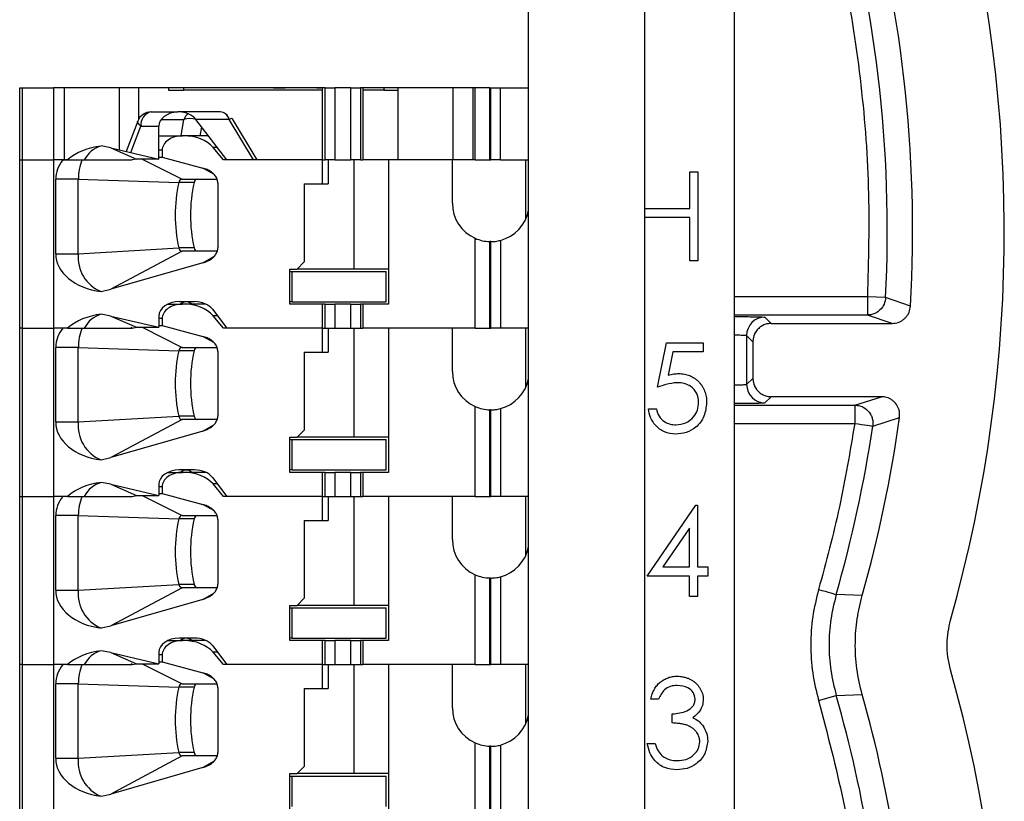
# Model space of a CAD drawing. Extents: x 0.1 to 16.9, y 0.1 to 10.9.
# Drawn here: x 13.6 to 14.8, y 7.1 to 8.1 of the extents above; entities that cross this region are included whole.
import ezdxf

# ---------------------------------------------------------------- set-up
doc = ezdxf.new("R2010")
doc.units = 0
doc.header["$MEASUREMENT"] = 0
doc.layers.get('0').update_dxf_attribs({"linetype": 'CONTINUOUS'})

msp = doc.modelspace()

# ---------------------------------------------------------------- linework, layer by layer
at = {"color": 7, "linetype": 'CONTINUOUS'}
for p, q in [((14.4834, 8.769), (14.4834, 5.8665)), ((14.231, 5.2151), (14.231, 8.6621)), ((14.3735, 8.6621), (14.3735, 5.2151)), ((13.6058, 7.986), (13.6093, 7.986)), ((13.6058, 7.8974), (13.6058, 7.986)), ((13.6093, 7.986), (13.6473, 7.986)), ((13.6093, 7.8974), (13.6093, 7.986)), ((13.9778, 7.986), (13.6473, 7.986)), ((13.6473, 7.986), (13.6473, 7.8974)), ((13.6604, 7.986), (13.6604, 7.8974)), ((13.7283, 7.9098), (13.7283, 7.986)), ((13.752, 7.9475), (13.752, 7.986)), ((13.7885, 7.986), (13.7885, 7.983)), ((13.7885, 7.983), (13.8074, 7.983)), ((13.8074, 7.983), (13.8074, 7.986)), ((13.9778, 7.983), (13.8074, 7.983)), ((13.8355, 7.986), (13.8355, 7.9863)), ((13.8355, 7.9827), (13.8355, 7.983)), ((13.8467, 7.986), (13.8467, 7.9863)), ((13.8467, 7.9827), (13.8467, 7.983)), ((13.9318, 7.986), (13.9318, 7.9863)), ((13.9318, 7.9827), (13.9318, 7.983)), ((13.981, 7.986), (13.9778, 7.986)), ((13.9778, 7.8974), (13.9778, 7.986)), ((13.981, 7.986), (13.9928, 7.986)), ((13.981, 7.8974), (13.981, 7.986)), ((13.9862, 7.986), (13.9862, 7.9863)), ((14.0125, 7.986), (13.9928, 7.986)), ((13.9928, 7.986), (13.9928, 7.8974)), ((13.9974, 7.986), (13.9974, 7.9863)), ((14.008, 7.9863), (14.008, 7.986)), ((14.0125, 7.986), (14.0243, 7.986)), ((14.0125, 7.8974), (14.0125, 7.986)), ((14.0234, 7.9863), (14.0234, 7.986)), ((14.0275, 7.986), (14.0243, 7.986)), ((14.0243, 7.986), (14.0243, 7.8974)), ((14.1653, 7.986), (14.0275, 7.986)), ((14.0275, 7.986), (14.0275, 7.8974)), ((14.0531, 7.983), (14.0275, 7.983)), ((14.0416, 7.986), (14.0416, 7.9863)), ((14.0416, 7.9827), (14.0416, 7.983)), ((14.0531, 7.986), (14.0531, 7.983)), ((14.0531, 7.983), (14.0703, 7.983)), ((14.0703, 7.986), (14.0703, 7.8974)), ((14.1382, 7.8974), (14.1382, 7.986)), ((14.1624, 7.986), (14.1624, 7.8974)), ((14.1833, 7.986), (14.1653, 7.986)), ((14.1653, 7.8974), (14.1653, 7.986)), ((14.1833, 7.8974), (14.1833, 7.986)), ((14.1833, 7.986), (14.1845, 7.986)), ((14.1845, 7.986), (14.1964, 7.986)), ((14.1845, 7.8974), (14.1845, 7.986)), ((14.1964, 7.986), (14.231, 7.986)), ((14.1964, 7.8974), (14.1964, 7.986)), ((13.7673, 7.9564), (13.7999, 7.9564)), ((13.8018, 7.9564), (13.8, 7.9564)), ((13.8521, 7.9564), (13.8018, 7.9564)), ((13.8631, 7.9472), (13.822, 7.9472)), ((13.8604, 7.8974), (13.822, 7.9472)), ((13.8929, 7.8974), (13.8631, 7.9472)), ((13.8975, 7.8974), (13.8673, 7.9478)), ((13.7508, 7.9451), (13.7364, 7.9079)), ((13.7548, 7.9387), (13.7767, 7.9387)), ((13.7767, 7.8984), (13.7767, 7.9387)), ((13.7767, 7.9269), (13.8059, 7.9269)), ((13.8075, 7.9269), (13.8059, 7.9269)), ((13.8376, 7.9269), (13.8075, 7.9269)), ((13.7176, 7.9123), (13.7057, 7.9145)), ((13.7176, 7.9123), (13.7493, 7.8984)), ((13.7176, 7.9123), (13.7767, 7.8984)), ((13.8562, 7.8974), (13.8433, 7.9126)), ((13.7493, 7.8984), (13.7439, 7.8974)), ((13.7767, 7.8984), (13.7493, 7.8984)), ((13.7767, 7.9008), (13.7809, 7.9008)), ((13.7809, 7.9092), (13.7809, 7.9008)), ((13.7809, 7.9008), (13.8307, 7.8873)), ((13.6058, 7.8974), (13.6093, 7.8974)), ((13.6058, 7.6907), (13.6058, 7.8974)), ((13.6093, 7.8974), (13.6473, 7.8974)), ((13.6093, 7.6907), (13.6093, 7.8974)), ((13.6646, 7.8974), (13.6473, 7.8974)), ((13.6473, 7.8974), (13.6473, 7.6907)), ((13.6589, 7.8974), (13.6473, 7.8974)), ((13.6589, 7.8974), (13.6646, 7.8974)), ((13.6646, 7.8974), (13.6852, 7.8974)), ((13.9778, 7.8974), (13.8562, 7.8974)), ((13.9778, 7.8974), (13.8604, 7.8974)), ((13.9778, 7.8974), (13.981, 7.8974)), ((13.9778, 7.8679), (13.9778, 7.8974)), ((13.9928, 7.8974), (13.981, 7.8974)), ((13.9846, 7.8974), (13.9846, 7.8679)), ((13.9928, 7.8974), (14.0125, 7.8974)), ((14.0243, 7.8974), (14.0125, 7.8974)), ((14.0167, 7.7633), (14.0167, 7.8974)), ((14.0243, 7.8974), (14.0275, 7.8974)), ((14.1653, 7.8974), (14.0275, 7.8974)), ((14.0588, 7.8974), (14.0588, 7.7202)), ((14.1373, 7.8974), (14.0588, 7.8974)), ((14.1373, 7.8442), (14.1373, 7.8974)), ((14.1653, 7.8974), (14.1833, 7.8974)), ((14.1833, 7.8974), (14.1845, 7.8974)), ((14.1964, 7.8974), (14.1845, 7.8974)), ((14.1964, 7.8974), (14.231, 7.8974)), ((14.2273, 7.8974), (14.2273, 7.8241)), ((14.429, 7.8379), (14.429, 7.8827)), ((14.429, 7.8827), (14.4388, 7.8827)), ((14.4388, 7.8827), (14.4388, 7.7734)), ((13.6778, 7.8738), (13.65, 7.8738)), ((13.65, 7.7822), (13.65, 7.8738)), ((13.6778, 7.8738), (13.8014, 7.8697)), ((13.6778, 7.7822), (13.6778, 7.8738)), ((13.8201, 7.8697), (13.8014, 7.8697)), ((13.8053, 7.8738), (13.8482, 7.8738)), ((13.8492, 7.8689), (13.8492, 7.7895)), ((13.9554, 7.8679), (13.9778, 7.8679)), ((13.9554, 7.8679), (13.9554, 7.7722)), ((13.9778, 7.8679), (13.9846, 7.8679)), ((14.3735, 7.8379), (14.429, 7.8379)), ((14.429, 7.8267), (14.3735, 7.8267)), ((14.429, 7.7734), (14.429, 7.8267)), ((13.6778, 7.7822), (13.8014, 7.7893)), ((13.8201, 7.7893), (13.8014, 7.7893)), ((14.1653, 7.6907), (14.1653, 7.8011)), ((14.1833, 7.6907), (14.1833, 7.797)), ((14.1845, 7.6907), (14.1845, 7.797)), ((14.1964, 7.7985), (14.1964, 7.6907)), ((13.65, 7.7822), (13.6778, 7.7822)), ((13.8053, 7.7852), (13.7176, 7.7384)), ((13.8485, 7.7852), (13.8053, 7.7852)), ((13.8307, 7.7708), (13.7176, 7.7384)), ((13.9554, 7.7722), (13.9466, 7.7633)), ((14.4388, 7.7734), (14.429, 7.7734)), ((13.9377, 7.7202), (13.9377, 7.7633)), ((13.9377, 7.7633), (13.9466, 7.7633)), ((13.9377, 7.7604), (13.9406, 7.7604)), ((13.9406, 7.7232), (13.9406, 7.7604)), ((13.9406, 7.7604), (14.0558, 7.7604)), ((14.0167, 7.7633), (13.9466, 7.7633)), ((14.0588, 7.7633), (14.0167, 7.7633)), ((14.0558, 7.7232), (14.0558, 7.7604)), ((13.7057, 7.7356), (13.7176, 7.7384)), ((14.6471, 7.7293), (14.6471, 7.7068)), ((14.6695, 7.7282), (14.6471, 7.7293)), ((13.7879, 7.7202), (13.8059, 7.7202)), ((13.8205, 7.7232), (13.8018, 7.7232)), ((13.8075, 7.7202), (13.8059, 7.7202)), ((13.8343, 7.7202), (13.8075, 7.7202)), ((13.9406, 7.7232), (13.9377, 7.7232)), ((13.9778, 7.7202), (13.9377, 7.7202)), ((13.9406, 7.7232), (14.0558, 7.7232)), ((13.9778, 7.6907), (13.9778, 7.7202)), ((13.981, 7.7202), (13.9778, 7.7202)), ((13.981, 7.6907), (13.981, 7.7202)), ((13.981, 7.7202), (13.9928, 7.7202)), ((13.9928, 7.7202), (13.9928, 7.6907)), ((14.0125, 7.7202), (13.9928, 7.7202)), ((14.0125, 7.6907), (14.0125, 7.7202)), ((14.0125, 7.7202), (14.0243, 7.7202)), ((14.0243, 7.7202), (14.0243, 7.6907)), ((14.0275, 7.7202), (14.0243, 7.7202)), ((14.0275, 7.7202), (14.0275, 7.6907)), ((14.0588, 7.7202), (14.0275, 7.7202)), ((14.7001, 7.7177), (14.6695, 7.7282)), ((13.7176, 7.7056), (13.7057, 7.7078)), ((13.7176, 7.7056), (13.7493, 7.6917)), ((13.7176, 7.7056), (13.7767, 7.6917)), ((13.7767, 7.7055), (13.7767, 7.6917)), ((13.8425, 7.7139), (13.8604, 7.6907)), ((13.8562, 7.6907), (13.8433, 7.7059)), ((14.6776, 7.6965), (14.6471, 7.7068)), ((13.7767, 7.6941), (13.7809, 7.6941)), ((13.7809, 7.7025), (13.7809, 7.6941)), ((13.7809, 7.6941), (13.8307, 7.6806)), ((14.5212, 7.7042), (14.5289, 7.6965)), ((14.5289, 7.6965), (14.6776, 7.6965)), ((13.6058, 7.484), (13.6058, 7.6907)), ((13.6093, 7.6907), (13.6058, 7.6907)), ((13.6093, 7.484), (13.6093, 7.6907)), ((13.6093, 7.6907), (13.6473, 7.6907)), ((13.6473, 7.6907), (13.6473, 7.484)), ((13.6589, 7.6907), (13.6473, 7.6907)), ((13.6646, 7.6907), (13.6473, 7.6907)), ((13.6646, 7.6907), (13.6852, 7.6907)), ((13.742, 7.6907), (13.744, 7.692)), ((13.7439, 7.6907), (13.7493, 7.6917)), ((13.7493, 7.6917), (13.7767, 7.6917)), ((13.9778, 7.6907), (13.8562, 7.6907)), ((13.9778, 7.6907), (13.8604, 7.6907)), ((13.9778, 7.6612), (13.9778, 7.6907)), ((13.9778, 7.6907), (13.981, 7.6907)), ((13.981, 7.6907), (13.9928, 7.6907)), ((13.9846, 7.6907), (13.9846, 7.6612)), ((13.9928, 7.6907), (14.0125, 7.6907)), ((14.0125, 7.6907), (14.0243, 7.6907)), ((14.0167, 7.5566), (14.0167, 7.6907)), ((14.0243, 7.6907), (14.0275, 7.6907)), ((14.1653, 7.6907), (14.0275, 7.6907)), ((14.0588, 7.6907), (14.0588, 7.5135)), ((14.1373, 7.6907), (14.0588, 7.6907)), ((14.1373, 7.6375), (14.1373, 7.6907)), ((14.1653, 7.6907), (14.1833, 7.6907)), ((14.1833, 7.6907), (14.1845, 7.6907)), ((14.1964, 7.6907), (14.1845, 7.6907)), ((14.231, 7.6907), (14.1964, 7.6907)), ((14.2273, 7.6907), (14.2273, 7.6174)), ((14.4987, 7.6817), (14.5064, 7.674)), ((14.4987, 7.6817), (14.4987, 7.6213)), ((14.3893, 7.6181), (14.4005, 7.6727)), ((14.4005, 7.6727), (14.4454, 7.6727)), ((14.4454, 7.6727), (14.4454, 7.6615)), ((14.5064, 7.674), (14.5064, 7.629)), ((14.5064, 7.674), (14.5064, 7.674)), ((13.6778, 7.6671), (13.65, 7.6671)), ((13.65, 7.5755), (13.65, 7.6671)), ((13.6778, 7.6671), (13.8014, 7.663)), ((13.6778, 7.5755), (13.6778, 7.6671)), ((13.8201, 7.663), (13.8014, 7.663)), ((13.8053, 7.6671), (13.8482, 7.6671)), ((13.8492, 7.6622), (13.8492, 7.5828)), ((13.9554, 7.6612), (13.9778, 7.6612)), ((13.9554, 7.6612), (13.9554, 7.5655)), ((13.9778, 7.6612), (13.9846, 7.6612)), ((14.4082, 7.6615), (14.4023, 7.6328)), ((14.4454, 7.6615), (14.4082, 7.6615)), ((14.5064, 7.629), (14.4987, 7.6213)), ((14.5064, 7.629), (14.5064, 7.629)), ((14.5289, 7.6065), (14.5212, 7.5988)), ((14.6643, 7.6065), (14.5289, 7.6065)), ((14.6315, 7.5962), (14.6643, 7.6065)), ((14.6315, 7.5962), (14.6315, 7.5737)), ((14.1653, 7.484), (14.1653, 7.5944)), ((14.1833, 7.484), (14.1833, 7.5903)), ((14.1845, 7.484), (14.1845, 7.5903)), ((14.1964, 7.5918), (14.1964, 7.484)), ((14.3781, 7.5914), (14.3879, 7.5914)), ((13.65, 7.5755), (13.6778, 7.5755)), ((13.6778, 7.5755), (13.8014, 7.5826)), ((13.8053, 7.5785), (13.7176, 7.5317)), ((13.8201, 7.5826), (13.8014, 7.5826)), ((13.8485, 7.5785), (13.8053, 7.5785)), ((14.6537, 7.5703), (14.6866, 7.5809)), ((13.8307, 7.5641), (13.7176, 7.5317)), ((13.9554, 7.5655), (13.9466, 7.5566)), ((13.9377, 7.5135), (13.9377, 7.5566)), ((13.9377, 7.5566), (13.9466, 7.5566)), ((13.9377, 7.5537), (13.9406, 7.5537)), ((13.9406, 7.5165), (13.9406, 7.5537)), ((13.9406, 7.5537), (14.0558, 7.5537)), ((14.0167, 7.5566), (13.9466, 7.5566)), ((14.0588, 7.5566), (14.0167, 7.5566)), ((14.0558, 7.5165), (14.0558, 7.5537)), ((13.7057, 7.5289), (13.7176, 7.5317)), ((13.7879, 7.5135), (13.8059, 7.5135)), ((13.8205, 7.5165), (13.8018, 7.5165)), ((13.8075, 7.5135), (13.8059, 7.5135)), ((13.8343, 7.5135), (13.8075, 7.5135)), ((13.9406, 7.5165), (13.9377, 7.5165)), ((13.9778, 7.5135), (13.9377, 7.5135)), ((13.9406, 7.5165), (14.0558, 7.5165)), ((13.9778, 7.484), (13.9778, 7.5135)), ((13.981, 7.5135), (13.9778, 7.5135)), ((13.981, 7.484), (13.981, 7.5135)), ((13.981, 7.5135), (13.9928, 7.5135)), ((13.9928, 7.5135), (13.9928, 7.484)), ((14.0125, 7.5135), (13.9928, 7.5135)), ((14.0125, 7.484), (14.0125, 7.5135)), ((14.0125, 7.5135), (14.0243, 7.5135)), ((14.0243, 7.5135), (14.0243, 7.484)), ((14.0275, 7.5135), (14.0243, 7.5135)), ((14.0275, 7.5135), (14.0275, 7.484)), ((14.0588, 7.5135), (14.0275, 7.5135)), ((13.7176, 7.4989), (13.7057, 7.5011)), ((13.8425, 7.5073), (13.8604, 7.484)), ((13.8562, 7.484), (13.8433, 7.4992)), ((13.7176, 7.4989), (13.7493, 7.485)), ((13.7176, 7.4989), (13.7767, 7.485)), ((13.7767, 7.4988), (13.7767, 7.485)), ((13.7767, 7.4874), (13.7809, 7.4874)), ((13.7809, 7.4958), (13.7809, 7.4874)), ((13.7809, 7.4874), (13.8307, 7.474)), ((13.6058, 7.484), (13.6093, 7.484)), ((13.6058, 7.2773), (13.6058, 7.484)), ((13.6093, 7.484), (13.6473, 7.484)), ((13.6093, 7.2773), (13.6093, 7.484)), ((13.6646, 7.484), (13.6473, 7.484)), ((13.6473, 7.484), (13.6473, 7.2773)), ((13.6589, 7.484), (13.6473, 7.484)), ((13.6646, 7.484), (13.6852, 7.484)), ((13.7439, 7.484), (13.7493, 7.485)), ((13.7493, 7.485), (13.7767, 7.485)), ((13.9778, 7.484), (13.8562, 7.484)), ((13.9778, 7.484), (13.8604, 7.484)), ((13.9778, 7.484), (13.981, 7.484)), ((13.9778, 7.4545), (13.9778, 7.484)), ((13.981, 7.484), (13.9928, 7.484)), ((13.9846, 7.484), (13.9846, 7.4545)), ((13.9928, 7.484), (14.0125, 7.484)), ((14.0125, 7.484), (14.0243, 7.484)), ((14.0167, 7.35), (14.0167, 7.484)), ((14.0243, 7.484), (14.0275, 7.484)), ((14.1653, 7.484), (14.0275, 7.484)), ((14.0588, 7.484), (14.0588, 7.3068)), ((14.1373, 7.484), (14.0588, 7.484)), ((14.1373, 7.4309), (14.1373, 7.484)), ((14.1653, 7.484), (14.1833, 7.484)), ((14.1833, 7.484), (14.1845, 7.484)), ((14.1964, 7.484), (14.1845, 7.484)), ((14.231, 7.484), (14.1964, 7.484)), ((14.2273, 7.484), (14.2273, 7.4107)), ((14.3767, 7.3861), (14.4364, 7.473)), ((14.4364, 7.473), (14.4384, 7.473)), ((14.4384, 7.473), (14.4384, 7.3973)), ((13.6778, 7.4604), (13.65, 7.4604)), ((13.65, 7.3688), (13.65, 7.4604)), ((13.6778, 7.4604), (13.8014, 7.4563)), ((13.6778, 7.3688), (13.6778, 7.4604)), ((13.8201, 7.4563), (13.8014, 7.4563)), ((13.8053, 7.4604), (13.8482, 7.4604)), ((13.8492, 7.4556), (13.8492, 7.3761)), ((13.9554, 7.4545), (13.9778, 7.4545)), ((13.9554, 7.4545), (13.9554, 7.3588)), ((13.9778, 7.4545), (13.9846, 7.4545)), ((14.4286, 7.4448), (14.396, 7.3973)), ((14.4286, 7.3973), (14.4286, 7.4448)), ((14.396, 7.3973), (14.4286, 7.3973)), ((14.4384, 7.3973), (14.451, 7.3973)), ((14.451, 7.3973), (14.451, 7.3861)), ((14.1653, 7.2773), (14.1653, 7.3877)), ((14.1833, 7.2773), (14.1833, 7.3836)), ((14.1845, 7.2773), (14.1845, 7.3836)), ((14.1964, 7.3851), (14.1964, 7.2773)), ((14.4286, 7.3861), (14.3767, 7.3861)), ((14.4286, 7.3609), (14.4286, 7.3861)), ((14.451, 7.3861), (14.4384, 7.3861)), ((14.4384, 7.3861), (14.4384, 7.3609)), ((13.65, 7.3688), (13.6778, 7.3688)), ((13.6778, 7.3688), (13.8014, 7.3759)), ((13.8053, 7.3718), (13.7176, 7.325)), ((13.8201, 7.3759), (13.8014, 7.3759)), ((13.8485, 7.3718), (13.8053, 7.3718)), ((13.8307, 7.3574), (13.7176, 7.325)), ((13.9554, 7.3588), (13.9466, 7.35)), ((14.4384, 7.3609), (14.4286, 7.3609)), ((14.6407, 7.3624), (14.6088, 7.3635)), ((13.9377, 7.3068), (13.9377, 7.35)), ((13.9377, 7.35), (13.9466, 7.35)), ((13.9377, 7.347), (13.9406, 7.347)), ((13.9406, 7.347), (14.0558, 7.347)), ((13.9406, 7.3098), (13.9406, 7.347)), ((14.0167, 7.35), (13.9466, 7.35)), ((14.0588, 7.35), (14.0167, 7.35)), ((14.0558, 7.3098), (14.0558, 7.347)), ((13.7057, 7.3223), (13.7176, 7.325)), ((13.7879, 7.3068), (13.8059, 7.3068)), ((13.8205, 7.3098), (13.8018, 7.3098)), ((13.8075, 7.3068), (13.8059, 7.3068)), ((13.8343, 7.3068), (13.8075, 7.3068)), ((13.9406, 7.3098), (13.9377, 7.3098)), ((13.9778, 7.3068), (13.9377, 7.3068)), ((13.9406, 7.3098), (14.0558, 7.3098)), ((13.9778, 7.2773), (13.9778, 7.3068)), ((13.981, 7.3068), (13.9778, 7.3068)), ((13.981, 7.2773), (13.981, 7.3068)), ((13.981, 7.3068), (13.9928, 7.3068)), ((13.9928, 7.3068), (13.9928, 7.2773)), ((14.0125, 7.3068), (13.9928, 7.3068)), ((14.0125, 7.2773), (14.0125, 7.3068)), ((14.0125, 7.3068), (14.0243, 7.3068)), ((14.0243, 7.3068), (14.0243, 7.2773)), ((14.0275, 7.3068), (14.0243, 7.3068)), ((14.0275, 7.3068), (14.0275, 7.2773)), ((14.0588, 7.3068), (14.0275, 7.3068)), ((13.7176, 7.2922), (13.7057, 7.2944)), ((13.8425, 7.3006), (13.8604, 7.2773)), ((13.7176, 7.2922), (13.7493, 7.2783)), ((13.7176, 7.2922), (13.7767, 7.2783)), ((13.7767, 7.2921), (13.7767, 7.2783)), ((13.7809, 7.2891), (13.7809, 7.2807)), ((13.8562, 7.2773), (13.8433, 7.2925)), ((13.6058, 7.0706), (13.6058, 7.2773)), ((13.6093, 7.2773), (13.6058, 7.2773)), ((13.6093, 7.0706), (13.6093, 7.2773)), ((13.6093, 7.2773), (13.6473, 7.2773)), ((13.6473, 7.2773), (13.6473, 7.0706)), ((13.6589, 7.2773), (13.6473, 7.2773)), ((13.6646, 7.2773), (13.6473, 7.2773)), ((13.6646, 7.2773), (13.6852, 7.2773)), ((13.742, 7.2773), (13.744, 7.2787)), ((13.7439, 7.2773), (13.7493, 7.2783)), ((13.7493, 7.2783), (13.7767, 7.2783)), ((13.7767, 7.2807), (13.7809, 7.2807)), ((13.7809, 7.2807), (13.8307, 7.2673)), ((13.9778, 7.2773), (13.8562, 7.2773)), ((13.9778, 7.2773), (13.8604, 7.2773)), ((13.9778, 7.2478), (13.9778, 7.2773)), ((13.9778, 7.2773), (13.981, 7.2773)), ((13.981, 7.2773), (13.9928, 7.2773)), ((13.9846, 7.2773), (13.9846, 7.2478)), ((13.9928, 7.2773), (14.0125, 7.2773)), ((14.0125, 7.2773), (14.0243, 7.2773)), ((14.0167, 7.1433), (14.0167, 7.2773)), ((14.0243, 7.2773), (14.0275, 7.2773)), ((14.1653, 7.2773), (14.0275, 7.2773)), ((14.0588, 7.2773), (14.0588, 7.1001)), ((14.1373, 7.2773), (14.0588, 7.2773)), ((14.1373, 7.2242), (14.1373, 7.2773)), ((14.1653, 7.2773), (14.1833, 7.2773)), ((14.1833, 7.2773), (14.1845, 7.2773)), ((14.1964, 7.2773), (14.1845, 7.2773)), ((14.231, 7.2773), (14.1964, 7.2773)), ((14.2273, 7.2773), (14.2273, 7.204)), ((13.6778, 7.2537), (13.65, 7.2537)), ((13.65, 7.1622), (13.65, 7.2537)), ((13.6778, 7.2537), (13.8014, 7.2496)), ((13.6778, 7.1622), (13.6778, 7.2537)), ((13.8201, 7.2496), (13.8014, 7.2496)), ((13.8053, 7.2537), (13.8482, 7.2537)), ((13.8492, 7.2489), (13.8492, 7.1694)), ((13.9554, 7.2478), (13.9554, 7.1521)), ((13.9554, 7.2478), (13.9778, 7.2478)), ((13.9778, 7.2478), (13.9846, 7.2478)), ((14.3907, 7.235), (14.3809, 7.235)), ((14.5872, 7.2333), (14.6088, 7.2395)), ((14.6088, 7.2395), (14.6407, 7.2405)), ((14.4075, 7.2056), (14.4075, 7.2168)), ((14.1653, 7.0706), (14.1653, 7.181)), ((14.1833, 7.0706), (14.1833, 7.1769)), ((14.1845, 7.0706), (14.1845, 7.1769)), ((14.1964, 7.1784), (14.1964, 7.0706)), ((14.3767, 7.1803), (14.3865, 7.1803)), ((13.65, 7.1622), (13.6778, 7.1622)), ((13.6778, 7.1622), (13.8014, 7.1692)), ((13.8053, 7.1651), (13.7176, 7.1183)), ((13.8201, 7.1692), (13.8014, 7.1692)), ((13.8485, 7.1651), (13.8053, 7.1651)), ((13.8307, 7.1507), (13.7176, 7.1183)), ((13.9554, 7.1521), (13.9466, 7.1433)), ((13.9377, 7.1433), (13.9466, 7.1433)), ((13.9377, 7.1001), (13.9377, 7.1433)), ((13.9377, 7.1403), (13.9406, 7.1403)), ((13.9406, 7.1031), (13.9406, 7.1403)), ((13.9406, 7.1403), (14.0558, 7.1403)), ((14.0167, 7.1433), (13.9466, 7.1433)), ((14.0588, 7.1433), (14.0167, 7.1433)), ((14.0558, 7.1031), (14.0558, 7.1403)), ((13.7057, 7.1156), (13.7176, 7.1183))]:
    msp.add_line(p, q, dxfattribs=at)
at = {"color": 8, "linetype": 'CONTINUOUS'}
for p, q in [((13.7798, 7.9472), (13.8076, 7.9472)), ((13.8041, 7.9269), (13.8076, 7.9472)), ((13.7424, 7.9065), (13.7548, 7.9387)), ((13.8276, 7.9269), (13.8295, 7.9375)), ((13.8487, 7.9126), (13.8433, 7.9126)), ((13.7563, 7.8984), (13.8053, 7.8738)), ((13.7809, 7.9092), (13.7767, 7.9092)), ((13.8443, 7.8798), (13.8307, 7.8873)), ((13.8307, 7.7708), (13.8441, 7.7786)), ((14.6471, 7.7293), (14.4834, 7.7293)), ((13.8487, 7.7059), (13.8433, 7.7059)), ((14.6471, 7.7068), (14.4834, 7.7068)), ((13.7809, 7.7025), (13.7767, 7.7025)), ((13.7563, 7.6917), (13.8053, 7.6671)), ((13.8443, 7.6732), (13.8307, 7.6806)), ((14.4834, 7.5962), (14.6315, 7.5962)), ((13.8307, 7.5641), (13.8441, 7.5719)), ((14.4834, 7.5737), (14.6315, 7.5737)), ((13.8487, 7.4992), (13.8433, 7.4992)), ((13.7809, 7.4958), (13.7767, 7.4958)), ((13.7563, 7.485), (13.8053, 7.4604)), ((13.8443, 7.4665), (13.8307, 7.474)), ((13.8307, 7.3574), (13.8441, 7.3652)), ((13.7809, 7.2891), (13.7767, 7.2891)), ((13.8487, 7.2925), (13.8433, 7.2925)), ((13.7563, 7.2783), (13.8053, 7.2537)), ((13.8443, 7.2598), (13.8307, 7.2673)), ((13.8307, 7.1507), (13.8441, 7.1585))]:
    msp.add_line(p, q, dxfattribs=at)
at = {"color": 7, "linetype": 'CONTINUOUS', "flags": 128}
for points in [[(13.8673, 7.9478), (13.867, 7.948), (13.8661, 7.9481), (13.8648, 7.9478), (13.8631, 7.9472)], [(14.6315, 7.5737), (14.6357, 7.573), (14.6398, 7.5724), (14.6435, 7.5719), (14.6468, 7.5714), (14.6496, 7.5709), (14.6517, 7.5706), (14.6531, 7.5704), (14.6537, 7.5703)], [(14.5872, 7.3697), (14.5912, 7.3685), (14.5952, 7.3674), (14.5988, 7.3663), (14.6021, 7.3654), (14.6047, 7.3646), (14.6068, 7.364), (14.6082, 7.3636), (14.6088, 7.3635)]]:
    msp.add_lwpolyline(points, dxfattribs=at)
at = {"color": 8, "linetype": 'CONTINUOUS', "flags": 128}
msp.add_lwpolyline([(13.7548, 7.9387), (13.7529, 7.9404), (13.7516, 7.942), (13.7508, 7.9434), (13.7507, 7.9447), (13.7508, 7.9451)], dxfattribs=at)
at = {"color": 7, "linetype": 'CONTINUOUS'}
for centre, radius, start, end in [((13.0523, 7.8102), 1.763, 344.2594, 16.2586), ((13.0523, 7.8102), 1.6193, 357.095, 16.3972), ((13.0523, 7.8102), 1.6504, 356.786, 16.26), ((13.7673, 7.9387), 0.0177, 90, 158.9086), ((13.7705, 7.9409), 0.0158, 101.4144, 188.0548), ((13.8009, 7.9481), 0.0083, 89.8975, 96.0205), ((13.8009, 7.9481), 0.00833, 83.9897, 90.0982), ((13.8508, 7.9438), 0.0127, 15.6488, 84.3247), ((13.851, 7.9439), 0.0126, 14.986, 84.828), ((13.7151, 7.8823), 0.0335, 106.2039, 153.2168), ((13.7407, 7.8741), 0.0628, 158.2414, 180.2988), ((13.9779, 7.8295), 0.1811, 167.1715, 192.8285), ((13.806, 7.8692), 0.00462, 97.7888, 173.7644), ((13.9967, 7.8295), 0.1811, 167.1715, 192.8285), ((13.8247, 7.8692), 0.00462, 97.7888, 173.7644), ((14.1845, 7.8442), 0.0472, 180, 245.9853), ((14.1845, 7.8442), 0.0472, 284.4775, 349.4184), ((13.8059, 7.7898), 0.00462, 186.2603, 262.236), ((13.8247, 7.7898), 0.00462, 186.2603, 262.236), ((14.1845, 7.8442), 0.0472, 245.9853, 268.5502), ((13.723, 7.7776), 0.0454, 174.1686, 247.6207), ((13.7151, 7.6756), 0.0335, 106.2011, 153.208), ((14.5212, 7.6817), 0.0225, 90.0128, 179.9849), ((13.7407, 7.6674), 0.0628, 158.2414, 180.3018), ((13.9779, 7.6228), 0.1811, 167.1715, 192.8285), ((13.8059, 7.6625), 0.00462, 97.764, 173.7397), ((13.9967, 7.6228), 0.1811, 167.1715, 192.8285), ((13.8247, 7.6625), 0.00462, 97.764, 173.7397), ((14.1845, 7.6375), 0.0472, 180, 245.9853), ((14.1845, 7.6375), 0.0472, 284.4775, 349.4184), ((14.5213, 7.6213), 0.0225, 180.024, 269.9693), ((14.1845, 7.6375), 0.0472, 245.9853, 268.5502), ((13.723, 7.5709), 0.0454, 174.1615, 247.6278), ((13.8059, 7.5831), 0.00462, 186.2603, 262.236), ((13.8247, 7.5831), 0.00462, 186.2603, 262.236), ((13.0523, 7.8102), 1.6504, 344.2568, 352.0116), ((13.0523, 7.8102), 1.6193, 343.9847, 351.4803), ((13.7151, 7.4689), 0.0335, 106.2087, 153.2004), ((13.7407, 7.4607), 0.0629, 158.2455, 180.2977), ((13.9779, 7.4161), 0.1811, 167.171, 192.829), ((13.8059, 7.4558), 0.00462, 97.764, 173.7397), ((13.9967, 7.4161), 0.1811, 167.171, 192.829), ((13.8247, 7.4558), 0.00462, 97.764, 173.7397), ((14.1845, 7.4309), 0.0472, 180, 245.9853), ((14.1845, 7.4309), 0.0472, 284.4775, 349.4184), ((14.1845, 7.4309), 0.0472, 245.9853, 268.5502), ((13.723, 7.3642), 0.0454, 174.165, 247.6281), ((13.8059, 7.3764), 0.00462, 186.2039, 262.243), ((13.8247, 7.3764), 0.00462, 186.2039, 262.243), ((13.7151, 7.2622), 0.0335, 106.2087, 153.2004), ((13.7407, 7.254), 0.0629, 158.2455, 180.2977), ((13.0523, 6.7927), 1.763, 344.2594, 15.7406), ((13.9779, 7.2094), 0.1811, 167.171, 192.829), ((13.8059, 7.2491), 0.00462, 97.757, 173.7961), ((13.9967, 7.2094), 0.1811, 167.171, 192.829), ((13.8247, 7.2491), 0.00462, 97.757, 173.7961), ((13.0523, 6.7927), 1.6193, 2.3893, 16.0153), ((13.0523, 6.7927), 1.6504, 1.9796, 15.7432), ((14.1845, 7.2242), 0.0472, 180, 245.9853), ((14.1845, 7.2242), 0.0472, 284.4775, 349.4184), ((14.1845, 7.2242), 0.0472, 245.9853, 268.5502), ((13.723, 7.1575), 0.0454, 174.1686, 247.6207), ((13.8059, 7.1697), 0.00462, 186.2603, 262.236), ((13.8247, 7.1697), 0.00462, 186.2603, 262.236)]:
    msp.add_arc(centre, radius, start, end, dxfattribs=at)
at = {"color": 8, "linetype": 'CONTINUOUS'}
for centre, radius, start, end in [((13.8225, 7.942), 0.0158, 128.8196, 160.6578), ((13.8148, 7.9182), 0.0299, 76.0499, 103.9222), ((13.8105, 7.713), 0.0102, 91.4672, 134.7277), ((13.8099, 7.713), 0.0102, 45.2723, 88.5328), ((13.8105, 7.5062), 0.0102, 91.5122, 134.6334), ((13.8099, 7.5062), 0.0102, 45.3666, 88.4878), ((13.8105, 7.2996), 0.0102, 91.4354, 134.7596), ((13.8099, 7.2996), 0.0102, 45.2404, 88.5646)]:
    msp.add_arc(centre, radius, start, end, dxfattribs=at)
at = {"color": 7, "linetype": 'CONTINUOUS'}
for centre, major_axis, ratio, start_param, end_param in [((13.8018, 7.9387), (0.0251, 0), 0.707107, 1.641548, 3.141593), ((13.8, 7.9387), (0.0251, 0), 0.707107, 0.499347, 1.500045), ((13.8059, 7.9092), (0.0251, 0), 0.707107, 1.570796, 3.141593), ((13.8075, 7.8974), (-0.0418, 0), 0.707107, 3.682012, 4.712389), ((13.7168, 7.8679), (-0.0668, 0), 0.707107, 4.878574, 5.608054), ((13.7168, 7.8738), (-0.0668, 0), 0.707107, 5.759587, 6.283185), ((13.7168, 7.7822), (0.0668, 0), 0.707107, 3.141593, 4.546204), ((13.8018, 7.7055), (-0.0251, 0), 0.707107, 4.712389, 6.283185), ((13.8059, 7.7025), (0.0251, 0), 0.707107, 1.570796, 3.141593), ((13.8075, 7.6907), (-0.0418, 0), 0.707107, 3.682012, 4.712389), ((13.8205, 7.7055), (-0.0251, 0), 0.707107, 3.640939, 4.712389), ((13.7168, 7.6612), (-0.0668, 0), 0.707107, 4.878574, 5.608054), ((13.7168, 7.6671), (-0.0668, 0), 0.707107, 5.759587, 6.283185), ((14.529, 7.6739), (0.0071, -0.0214), 0.998478, 3.746559, 4.390425), ((14.5289, 7.674), (0.0191, 0.0118), 0.999319, 1.943969, 2.587836), ((14.529, 7.629), (0.0071, 0.0214), 0.998478, 1.89276, 2.536627), ((14.5289, 7.629), (0.0191, -0.0118), 0.999319, 3.69535, 4.339216), ((13.7168, 7.5755), (0.0668, 0), 0.707107, 3.141593, 4.546204), ((13.8018, 7.4988), (-0.0251, 0), 0.707107, 4.712389, 6.283185), ((13.8059, 7.4958), (0.0251, 0), 0.707107, 1.570796, 3.141593), ((13.8075, 7.484), (-0.0418, 0), 0.707107, 3.682012, 4.712389), ((13.8205, 7.4988), (-0.0251, 0), 0.707107, 3.640939, 4.712389), ((13.7168, 7.4545), (-0.0668, 0), 0.707107, 4.878574, 5.608054), ((13.7168, 7.4604), (-0.0668, 0), 0.707107, 5.759587, 6.283185), ((13.7168, 7.3688), (0.0668, 0), 0.707107, 3.141593, 4.546204), ((13.8018, 7.2921), (-0.0251, 0), 0.707107, 4.712389, 6.283185), ((13.8059, 7.2891), (0.0251, 0), 0.707107, 1.570796, 3.141593), ((13.8075, 7.2773), (-0.0418, 0), 0.707107, 3.682012, 4.712389), ((13.8205, 7.2921), (-0.0251, 0), 0.707107, 3.640939, 4.712389), ((13.7168, 7.2478), (-0.0668, 0), 0.707107, 4.878574, 5.608054), ((13.7168, 7.2537), (-0.0668, 0), 0.707107, 5.759587, 6.283185), ((13.7168, 7.1622), (0.0668, 0), 0.707107, 3.141593, 4.546204)]:
    msp.add_ellipse(centre, major_axis=major_axis, ratio=ratio, start_param=start_param, end_param=end_param, dxfattribs=at)
for points, knots in [([(14.5842, 8.261), (14.5958, 8.2177), (14.6191, 8.1311), (14.6397, 7.998), (14.6507, 7.8638), (14.6483, 7.7741), (14.6471, 7.7293)], [0, 0, 0, 0, 0.249983, 0.499998, 0.749986, 1, 1, 1, 1]), ([(13.9176, 7.986), (13.9194, 7.986), (13.9232, 7.986), (13.9279, 7.986), (13.9312, 7.986), (13.9316, 7.986), (13.9318, 7.986)], [0, 0, 0, 0, 0.249106, 0.498734, 0.7491, 1, 1, 1, 1]), ([(13.971, 7.986), (13.9712, 7.986), (13.9715, 7.986), (13.9737, 7.986), (13.9755, 7.986), (13.9759, 7.986)], [0, 0, 0, 0, 0.422958, 0.844749, 1, 1, 1, 1]), ([(14.0544, 7.983), (14.0544, 7.983), (14.0543, 7.983), (14.0537, 7.983), (14.0534, 7.983)], [0, 0, 0, 0, 0.542815, 1, 1, 1, 1]), ([(13.6823, 7.8974), (13.6886, 7.8974), (13.7015, 7.8974), (13.7195, 7.8974), (13.7315, 7.8974), (13.7367, 7.8974)], [0, 0, 0, 0, 0.353559, 0.723151, 1, 1, 1, 1]), ([(13.6852, 7.8974), (13.6945, 7.8974), (13.7118, 7.8974), (13.7317, 7.8974), (13.742, 7.8974), (13.7439, 7.8974)], [0, 0, 0, 0, 0.488225, 0.904094, 1, 1, 1, 1]), ([(13.8492, 7.8689), (13.8491, 7.8704), (13.8487, 7.8737), (13.8465, 7.8774), (13.8438, 7.8805), (13.8406, 7.8831), (13.8361, 7.8856), (13.8325, 7.8868), (13.8307, 7.8873)], [0, 0, 0, 0, 0.1584144, 0.3519225, 0.4497976, 0.5993841, 0.7965529, 1, 1, 1, 1]), ([(13.8307, 7.7708), (13.8344, 7.7722), (13.8403, 7.7744), (13.8461, 7.7801), (13.8488, 7.7849), (13.8491, 7.7881), (13.8492, 7.7895)], [0, 0, 0, 0, 0.4213541, 0.6607167, 0.8520526, 1, 1, 1, 1]), ([(14.1845, 7.797), (14.1844, 7.797), (14.1843, 7.797), (14.1835, 7.797), (14.1833, 7.797)], [0, 0, 0, 0, 0.742409, 1, 1, 1, 1]), ([(14.1845, 7.797), (14.1847, 7.797), (14.1849, 7.797), (14.187, 7.797), (14.1899, 7.7973), (14.1933, 7.7978), (14.1954, 7.7983), (14.1964, 7.7985)], [0, 0, 0, 0, 0.213209, 0.426428, 0.639045, 0.849389, 1, 1, 1, 1]), ([(14.6695, 7.7282), (14.6691, 7.7254), (14.6682, 7.7198), (14.6634, 7.7132), (14.6578, 7.7093), (14.6525, 7.7072), (14.649, 7.7069), (14.6471, 7.7068)], [0, 0, 0, 0, 0.240322, 0.499226, 0.693741, 0.833018, 1, 1, 1, 1]), ([(14.6776, 7.6965), (14.6801, 7.6967), (14.6839, 7.6971), (14.6885, 7.6992), (14.6916, 7.7013), (14.6944, 7.7038), (14.6966, 7.7068), (14.6991, 7.7113), (14.6997, 7.7151), (14.7001, 7.7177)], [0, 0, 0, 0, 0.22267, 0.33281, 0.4428, 0.552647, 0.662562, 0.77229, 1, 1, 1, 1]), ([(14.5289, 7.6965), (14.5272, 7.6964), (14.5237, 7.6961), (14.5188, 7.6943), (14.5144, 7.6915), (14.5121, 7.6888), (14.511, 7.6875)], [0, 0, 0, 0, 0.2496096, 0.499994, 0.7496148, 1, 1, 1, 1]), ([(13.6823, 7.6907), (13.6886, 7.6907), (13.7015, 7.6907), (13.7196, 7.6907), (13.7318, 7.6907), (13.7371, 7.6907)], [0, 0, 0, 0, 0.35066, 0.717221, 1, 1, 1, 1]), ([(13.6852, 7.6907), (13.6945, 7.6907), (13.7118, 7.6907), (13.7317, 7.6907), (13.742, 7.6907), (13.7439, 7.6907)], [0, 0, 0, 0, 0.488225, 0.904094, 1, 1, 1, 1]), ([(13.8492, 7.6622), (13.8491, 7.6637), (13.8487, 7.667), (13.8465, 7.6707), (13.8438, 7.6738), (13.8406, 7.6764), (13.8361, 7.6789), (13.8325, 7.6801), (13.8307, 7.6806)], [0, 0, 0, 0, 0.158528, 0.351912, 0.449874, 0.59937, 0.796525, 1, 1, 1, 1]), ([(14.4023, 7.6328), (14.4047, 7.6334), (14.4089, 7.6346), (14.4133, 7.6348), (14.4152, 7.6349)], [0, 0, 0, 0, 0.560057, 1, 1, 1, 1]), ([(14.4152, 7.6349), (14.4164, 7.6349), (14.4188, 7.6348), (14.4223, 7.6343), (14.4257, 7.6336), (14.4289, 7.6324), (14.4319, 7.631), (14.4347, 7.6293), (14.4374, 7.6272), (14.4399, 7.6249), (14.4422, 7.6223), (14.4442, 7.6195), (14.4459, 7.6165), (14.4472, 7.6134), (14.4483, 7.6101), (14.4491, 7.6066), (14.4495, 7.6029), (14.4496, 7.6004), (14.4496, 7.5991)], [0, 0, 0, 0, 0.0658003, 0.1293799, 0.1907833, 0.2512931, 0.3108203, 0.3703697, 0.4307603, 0.4925975, 0.5548133, 0.6160904, 0.6769309, 0.7382889, 0.8007843, 0.8647926, 0.931053, 0.9999696, 0.9999696, 0.9999696, 0.9999696]), ([(14.4134, 7.6237), (14.4088, 7.6232), (14.4005, 7.6223), (14.3927, 7.6194), (14.3893, 7.6181)], [0, 0, 0, 0, 0.559417, 1, 1, 1, 1]), ([(14.4398, 7.5995), (14.4394, 7.6033), (14.4386, 7.6109), (14.4312, 7.6191), (14.4223, 7.6231), (14.4164, 7.6235), (14.4134, 7.6237)], [0, 0, 0, 0, 0.279516, 0.5586117, 0.779093, 1, 1, 1, 1]), ([(14.511, 7.6155), (14.5121, 7.6141), (14.5144, 7.6115), (14.5188, 7.6087), (14.5237, 7.6068), (14.5272, 7.6066), (14.5289, 7.6065)], [0, 0, 0, 0, 0.2496319, 0.4999929, 0.7496116, 1, 1, 1, 1]), ([(14.4496, 7.5991), (14.449, 7.5934), (14.4477, 7.5821), (14.4379, 7.5689), (14.4249, 7.5616), (14.4159, 7.5609), (14.4115, 7.5606)], [0, 0, 0, 0, 0.279862, 0.559289, 0.77945, 1, 1, 1, 1]), ([(14.412, 7.5718), (14.4161, 7.5723), (14.4243, 7.5732), (14.4335, 7.5807), (14.439, 7.5898), (14.4395, 7.5963), (14.4398, 7.5995)], [0, 0, 0, 0, 0.279596, 0.559386, 0.779596, 1, 1, 1, 1]), ([(14.6315, 7.5962), (14.6337, 7.596), (14.6377, 7.5956), (14.6436, 7.5929), (14.6483, 7.589), (14.6516, 7.5842), (14.6533, 7.5796), (14.6541, 7.575), (14.6539, 7.5719), (14.6537, 7.5703)], [0, 0, 0, 0, 0.169776, 0.309798, 0.499633, 0.640282, 0.757835, 0.879251, 1, 1, 1, 1]), ([(14.6866, 7.5809), (14.6868, 7.5834), (14.6869, 7.5872), (14.6851, 7.5933), (14.6825, 7.5977), (14.679, 7.6012), (14.6749, 7.6041), (14.6699, 7.6061), (14.6659, 7.6064), (14.6643, 7.6065)], [0, 0, 0, 0, 0.196798, 0.294063, 0.49079, 0.588087, 0.685378, 0.882115, 1, 1, 1, 1]), ([(14.1845, 7.5903), (14.1844, 7.5903), (14.1843, 7.5903), (14.1835, 7.5903), (14.1833, 7.5903)], [0, 0, 0, 0, 0.742409, 1, 1, 1, 1]), ([(14.1845, 7.5903), (14.1847, 7.5903), (14.1849, 7.5903), (14.187, 7.5903), (14.1899, 7.5906), (14.1933, 7.5911), (14.1954, 7.5916), (14.1964, 7.5918)], [0, 0, 0, 0, 0.213208, 0.42643, 0.639046, 0.849389, 1, 1, 1, 1]), ([(14.4115, 7.5606), (14.4068, 7.561), (14.3974, 7.562), (14.3868, 7.5704), (14.3802, 7.5806), (14.3788, 7.5878), (14.3781, 7.5914)], [0, 0, 0, 0, 0.27958, 0.558979, 0.779347, 1, 1, 1, 1]), ([(14.3879, 7.5914), (14.3888, 7.5883), (14.3905, 7.5822), (14.3971, 7.5759), (14.4046, 7.5724), (14.4095, 7.572), (14.412, 7.5718)], [0, 0, 0, 0, 0.280023, 0.559188, 0.779634, 1, 1, 1, 1]), ([(13.8307, 7.5641), (13.8344, 7.5655), (13.8403, 7.5677), (13.8461, 7.5734), (13.8488, 7.5782), (13.8491, 7.5814), (13.8492, 7.5828)], [0, 0, 0, 0, 0.421285, 0.660728, 0.852058, 1, 1, 1, 1]), ([(14.6315, 7.5737), (14.6258, 7.5393), (14.6144, 7.4706), (14.5962, 7.4033), (14.5872, 7.3697)], [0, 0, 0, 0, 0.4999943, 1, 1, 1, 1]), ([(13.6823, 7.484), (13.6886, 7.484), (13.7015, 7.484), (13.7195, 7.484), (13.7315, 7.484), (13.7367, 7.484)], [0, 0, 0, 0, 0.353559, 0.723151, 1, 1, 1, 1]), ([(13.6852, 7.484), (13.6945, 7.484), (13.7118, 7.484), (13.7317, 7.484), (13.742, 7.484), (13.7439, 7.484)], [0, 0, 0, 0, 0.488225, 0.904094, 1, 1, 1, 1]), ([(13.8492, 7.4556), (13.8491, 7.457), (13.8487, 7.4603), (13.8465, 7.464), (13.8438, 7.4671), (13.8406, 7.4697), (13.8361, 7.4723), (13.8325, 7.4734), (13.8307, 7.474)], [0, 0, 0, 0, 0.15853, 0.351917, 0.449786, 0.599364, 0.796522, 1, 1, 1, 1]), ([(14.1845, 7.3836), (14.1844, 7.3836), (14.1843, 7.3836), (14.1835, 7.3836), (14.1833, 7.3836)], [0, 0, 0, 0, 0.742409, 1, 1, 1, 1]), ([(14.1845, 7.3836), (14.1847, 7.3836), (14.1849, 7.3836), (14.187, 7.3837), (14.1899, 7.3839), (14.1933, 7.3844), (14.1954, 7.3849), (14.1964, 7.3851)], [0, 0, 0, 0, 0.213208, 0.42643, 0.639046, 0.849389, 1, 1, 1, 1]), ([(13.8307, 7.3574), (13.8344, 7.3588), (13.8403, 7.361), (13.8461, 7.3667), (13.8488, 7.3715), (13.8491, 7.3747), (13.8492, 7.3761)], [0, 0, 0, 0, 0.421317, 0.660747, 0.852066, 1, 1, 1, 1]), ([(14.5872, 7.3697), (14.5844, 7.3585), (14.579, 7.3362), (14.5769, 7.3016), (14.5789, 7.267), (14.5844, 7.2445), (14.5872, 7.2333)], [0, 0, 0, 0, 0.249147, 0.498396, 0.749128, 1, 1, 1, 1]), ([(14.6088, 7.3635), (14.6063, 7.3533), (14.6013, 7.333), (14.5994, 7.3016), (14.6013, 7.2701), (14.6063, 7.2497), (14.6088, 7.2395)], [0, 0, 0, 0, 0.249687, 0.498389, 0.749106, 1, 1, 1, 1]), ([(14.6407, 7.2405), (14.6382, 7.251), (14.6332, 7.272), (14.6317, 7.3034), (14.6338, 7.3338), (14.6384, 7.3528), (14.6407, 7.3624)], [0, 0, 0, 0, 0.262045, 0.524108, 0.759992, 1, 1, 1, 1]), ([(14.7492, 7.271), (14.748, 7.2763), (14.7455, 7.2868), (14.7442, 7.3074), (14.7472, 7.3223), (14.7492, 7.332)], [0, 0, 0, 0, 0.262513, 0.525073, 1, 1, 1, 1]), ([(13.6823, 7.2773), (13.6886, 7.2773), (13.7015, 7.2773), (13.7196, 7.2773), (13.7318, 7.2773), (13.7371, 7.2773)], [0, 0, 0, 0, 0.35066, 0.717221, 1, 1, 1, 1]), ([(13.6852, 7.2773), (13.6945, 7.2773), (13.7118, 7.2773), (13.7317, 7.2773), (13.742, 7.2773), (13.7439, 7.2773)], [0, 0, 0, 0, 0.488225, 0.904094, 1, 1, 1, 1]), ([(13.8492, 7.2489), (13.8491, 7.2503), (13.8487, 7.2536), (13.8465, 7.2573), (13.8438, 7.2604), (13.8406, 7.263), (13.8361, 7.2656), (13.8325, 7.2667), (13.8307, 7.2673)], [0, 0, 0, 0, 0.158408, 0.351908, 0.449779, 0.599359, 0.796519, 1, 1, 1, 1]), ([(14.3809, 7.235), (14.3812, 7.2361), (14.3817, 7.2383), (14.3828, 7.2413), (14.384, 7.2442), (14.3854, 7.2469), (14.3869, 7.2495), (14.3887, 7.2518), (14.3906, 7.2539), (14.3927, 7.2558), (14.395, 7.2575), (14.3973, 7.259), (14.3998, 7.2602), (14.4023, 7.2613), (14.405, 7.2621), (14.4077, 7.2626), (14.4106, 7.263), (14.4125, 7.263), (14.4135, 7.263)], [0.0000267, 0.0000267, 0.0000267, 0.0000267, 0.0726253, 0.1419766, 0.2089849, 0.2739569, 0.3368893, 0.398745, 0.4601159, 0.5208249, 0.5809945, 0.6401519, 0.6986225, 0.7572711, 0.8164267, 0.876254, 0.9371653, 1, 1, 1, 1]), ([(14.4135, 7.263), (14.4149, 7.263), (14.4177, 7.2629), (14.4219, 7.2621), (14.4259, 7.2609), (14.4297, 7.2592), (14.4332, 7.2571), (14.4364, 7.2546), (14.4391, 7.2518), (14.4414, 7.2486), (14.4431, 7.2452), (14.4445, 7.2418), (14.4453, 7.2382), (14.4454, 7.2358), (14.4454, 7.2346)], [0, 0, 0, 0, 0.0902542, 0.1785398, 0.266093, 0.354631, 0.4418862, 0.5257469, 0.6081136, 0.6901973, 0.7708215, 0.8483262, 0.9240117, 0.9999863, 0.9999863, 0.9999863, 0.9999863]), ([(14.4136, 7.2518), (14.4107, 7.2516), (14.4051, 7.2512), (14.396, 7.2457), (14.3927, 7.2391), (14.3907, 7.235)], [0, 0, 0, 0, 0.280656, 0.560406, 1, 1, 1, 1]), ([(14.4356, 7.2347), (14.435, 7.2375), (14.4339, 7.2433), (14.4255, 7.2504), (14.4181, 7.2513), (14.4136, 7.2518)], [0, 0, 0, 0, 0.278923, 0.560077, 1, 1, 1, 1]), ([(14.4075, 7.2168), (14.4137, 7.2173), (14.423, 7.2182), (14.432, 7.2246), (14.4352, 7.2301), (14.4354, 7.2331), (14.4356, 7.2347)], [0, 0, 0, 0, 0.499388, 0.749031, 0.874566, 1, 1, 1, 1]), ([(14.4454, 7.2346), (14.4452, 7.2321), (14.4449, 7.2271), (14.4409, 7.2187), (14.4358, 7.2146), (14.4326, 7.2121)], [0, 0, 0, 0, 0.280455, 0.5608249, 1, 1, 1, 1]), ([(14.5872, 7.2333), (14.5979, 7.1924), (14.6192, 7.1108), (14.6395, 6.9856), (14.645, 6.9015), (14.6478, 6.8593)], [0, 0, 0, 0, 0.333684, 0.666315, 1, 1, 1, 1]), ([(14.4326, 7.2121), (14.4352, 7.2108), (14.4397, 7.2084), (14.443, 7.2045), (14.4445, 7.2028)], [0, 0, 0, 0, 0.559917, 1, 1, 1, 1]), ([(14.4412, 7.1824), (14.4412, 7.1834), (14.4411, 7.1855), (14.4403, 7.1885), (14.4391, 7.1913), (14.4375, 7.1941), (14.4354, 7.1966), (14.433, 7.1988), (14.4303, 7.2007), (14.4277, 7.202), (14.4255, 7.2029), (14.4236, 7.2034), (14.4214, 7.2039), (14.4191, 7.2044), (14.4165, 7.2048), (14.4137, 7.2051), (14.4107, 7.2054), (14.4086, 7.2055), (14.4075, 7.2056)], [0.0000162, 0.0000162, 0.0000162, 0.0000162, 0.0669066, 0.1334803, 0.2010274, 0.2716344, 0.3429051, 0.4138586, 0.4859963, 0.5602464, 0.5998995, 0.6440685, 0.6919037, 0.7446973, 0.8014994, 0.8628629, 0.9293311, 1, 1, 1, 1]), ([(14.4445, 7.2028), (14.4466, 7.1994), (14.4503, 7.1935), (14.4508, 7.1864), (14.451, 7.1834)], [0, 0, 0, 0, 0.559405, 1, 1, 1, 1]), ([(14.1845, 7.1769), (14.1844, 7.1769), (14.1843, 7.1769), (14.1835, 7.1769), (14.1833, 7.1769)], [0, 0, 0, 0, 0.742409, 1, 1, 1, 1]), ([(14.1845, 7.1769), (14.1847, 7.1769), (14.1849, 7.1769), (14.187, 7.177), (14.1899, 7.1772), (14.1933, 7.1777), (14.1954, 7.1782), (14.1964, 7.1784)], [0, 0, 0, 0, 0.2132082, 0.4264298, 0.6390457, 0.8493893, 1, 1, 1, 1]), ([(14.4132, 7.1481), (14.4082, 7.1485), (14.3981, 7.1494), (14.3863, 7.1578), (14.3794, 7.1688), (14.3776, 7.1765), (14.3767, 7.1803)], [0, 0, 0, 0, 0.2798734, 0.5590259, 0.7792628, 1, 1, 1, 1]), ([(14.3865, 7.1803), (14.3875, 7.1771), (14.3893, 7.1715), (14.3933, 7.1671), (14.3951, 7.1652)], [0, 0, 0, 0, 0.560599, 1, 1, 1, 1]), ([(14.451, 7.1834), (14.4502, 7.178), (14.4487, 7.1673), (14.4384, 7.1555), (14.4259, 7.149), (14.4174, 7.1484), (14.4132, 7.1481)], [0, 0, 0, 0, 0.279284, 0.558809, 0.779291, 1, 1, 1, 1]), ([(14.4134, 7.1593), (14.4171, 7.1595), (14.4247, 7.16), (14.4339, 7.1657), (14.4401, 7.1735), (14.4408, 7.1795), (14.4412, 7.1824)], [0, 0, 0, 0, 0.280591, 0.560161, 0.780305, 1, 1, 1, 1]), ([(13.8307, 7.1507), (13.8344, 7.1521), (13.8403, 7.1543), (13.8461, 7.16), (13.8488, 7.1648), (13.8491, 7.168), (13.8492, 7.1694)], [0, 0, 0, 0, 0.421307, 0.660643, 0.852069, 1, 1, 1, 1]), ([(14.3951, 7.1652), (14.3982, 7.1632), (14.4038, 7.1597), (14.4104, 7.1594), (14.4134, 7.1593)], [0, 0, 0, 0, 0.558716, 1, 1, 1, 1])]:
    msp.add_open_spline(points, degree=3, knots=knots, dxfattribs=at)
at = {"color": 8, "linetype": 'CONTINUOUS'}
for points, knots in [([(14.4834, 7.7049), (14.4865, 7.7049), (14.4927, 7.7049), (14.5009, 7.7048), (14.508, 7.7047), (14.5138, 7.7046), (14.5195, 7.7044), (14.5205, 7.7043), (14.5212, 7.7042)], [0, 0, 0, 0, 0.151524, 0.296506, 0.442006, 0.587001, 0.732509, 1, 1, 1, 1]), ([(14.4834, 7.6824), (14.4858, 7.6824), (14.4896, 7.6823), (14.4937, 7.6822), (14.4964, 7.682), (14.4983, 7.6819), (14.4986, 7.6817), (14.4987, 7.6817)], [0, 0, 0, 0, 0.284573, 0.447755, 0.621406, 0.805475, 1, 1, 1, 1]), ([(14.4987, 7.6213), (14.4986, 7.6212), (14.4983, 7.6211), (14.4964, 7.6209), (14.4937, 7.6208), (14.4896, 7.6207), (14.4858, 7.6206), (14.4834, 7.6205)], [0, 0, 0, 0, 0.194525, 0.378594, 0.552245, 0.715427, 1, 1, 1, 1]), ([(14.5212, 7.5988), (14.5205, 7.5987), (14.5195, 7.5985), (14.5138, 7.5983), (14.508, 7.5982), (14.5009, 7.5981), (14.4927, 7.598), (14.4865, 7.598), (14.4834, 7.598)], [0, 0, 0, 0, 0.267492, 0.412492, 0.557994, 0.702989, 0.848475, 1, 1, 1, 1])]:
    msp.add_open_spline(points, degree=3, knots=knots, dxfattribs=at)

doc.saveas('drawing.dxf')
